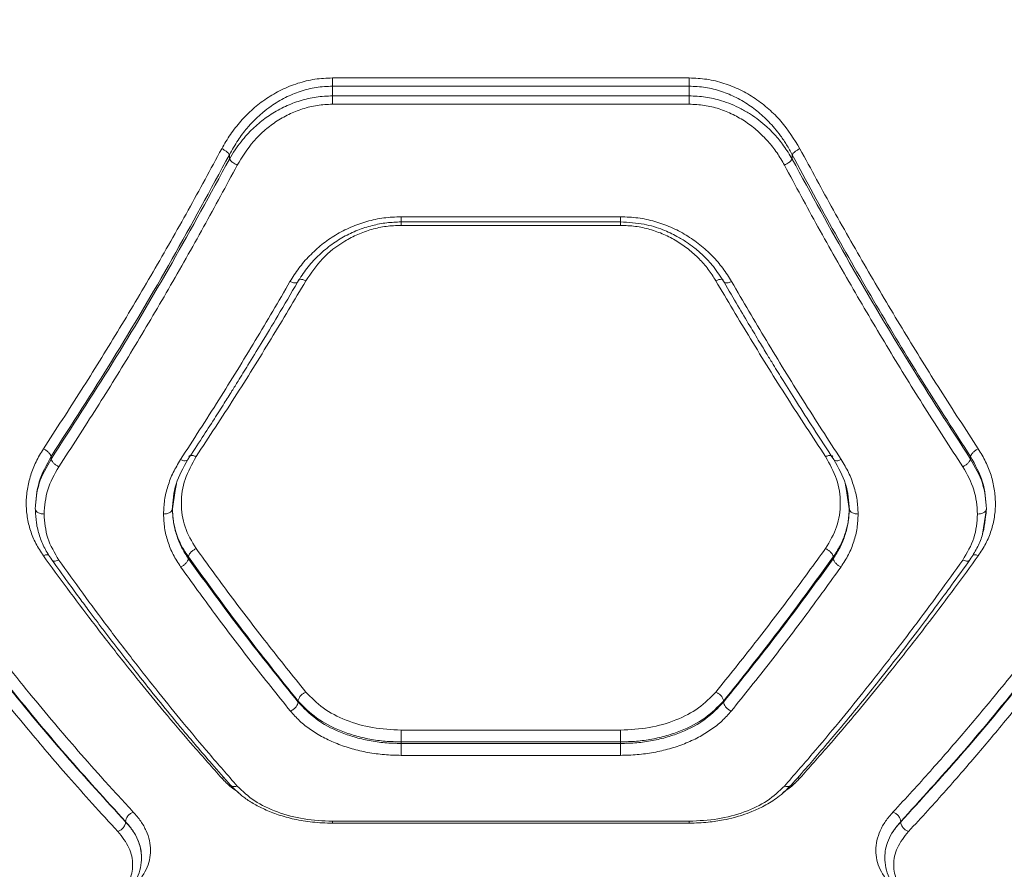
# Model space of a CAD drawing. Units: millimetres. Extents: x 1277 to 10406, y 92 to 8734.
# Drawn here: x 4771 to 4937, y 3106 to 3249 of the extents above; entities that cross this region are included whole.
import ezdxf

# ---------------------------------------------------------------- set-up
doc = ezdxf.new("R2010")
doc.units = ezdxf.units.MM
doc.layers.add('Dimensions', color=7, linetype='Continuous')
doc.styles.get("Standard").update_dxf_attribs({"font": 'arial.ttf'})
doc.dimstyles.new('Leikkiset keinu', dxfattribs={"dimtxt": 150, "dimasz": 2.5, "dimexe": 0.06, "dimexo": 0.625, "dimtad": 0, "dimtih": 1, "dimtoh": 1, "dimdec": 0, "dimtxsty": 'Standard', "dimcen": 2.5, "dimadec": 0, "dimazin": 0, "dimtfac": 1, "dimtmove": 0, "dimatfit": 3, "dimfxl": 1, "dimarcsym": 0})

# ---------------------------------------------------------------- blocks, each defined once
blk = doc.blocks.new('*D9')
at = {"layer": 'Defpoints', "color": 0}
for p in [(8471.73, 5376.45), (1280.98, 2727.1), (8471.73, 190.1)]:
    blk.add_point(p, dxfattribs=at)
at = {"layer": 'Dimensions', "color": 0, "lineweight": -2}
for p, q in [((8471.73, 5375.82), (8471.73, 190.04)), ((1280.98, 2726.47), (1280.98, 190.04)), ((1283.48, 190.1), (4667.08, 190.1)), ((8469.23, 190.1), (5085.63, 190.1))]:
    blk.add_line(p, q, dxfattribs=at)
at = {"layer": 'Dimensions', "color": 0}
for points in [[(1283.48, 190.52), (1283.48, 189.68), (1280.98, 190.1)], [(8469.23, 189.68), (8469.23, 190.52), (8471.73, 190.1)]]:
    blk.add_solid(points, dxfattribs=at)
at = {"layer": 'Dimensions', "color": 0, "insert": (4876.36, 190.1), "char_height": 150, "attachment_point": 5}
blk.add_mtext('7191', dxfattribs=at)
blk = doc.blocks.new('*D10')
at = {"layer": 'Defpoints', "color": 0}
for p in [(4203.01, 6971.06), (10179.1, 6971.06), (3616.73, 1019.6)]:
    blk.add_point(p, dxfattribs=at)
at = {"layer": 'Dimensions', "color": 0, "lineweight": -2}
for p, q in [((4203.64, 6971.06), (10179.16, 6971.06)), ((10179.1, 6968.56), (10179.1, 4072.53)), ((10179.1, 1022.1), (10179.1, 3918.13)), ((3617.36, 1019.6), (10179.16, 1019.6))]:
    blk.add_line(p, q, dxfattribs=at)
at = {"layer": 'Dimensions', "color": 0}
for points in [[(10179.51, 6968.56), (10178.68, 6968.56), (10179.1, 6971.06)], [(10178.68, 1022.1), (10179.51, 1022.1), (10179.1, 1019.6)]]:
    blk.add_solid(points, dxfattribs=at)
at = {"layer": 'Dimensions', "color": 0, "insert": (10179.1, 3995.33), "char_height": 150, "attachment_point": 5}
blk.add_mtext('5951', dxfattribs=at)
blk = doc.blocks.new('*D11')
at = {"layer": 'Defpoints', "color": 0}
for p in [(4121.73, 5472.16), (9379.98, 5472.16), (3616.73, 2519.6)]:
    blk.add_point(p, dxfattribs=at)
at = {"layer": 'Dimensions', "color": 0, "lineweight": -2}
for p, q in [((4122.36, 5472.16), (9380.04, 5472.16)), ((9379.98, 5469.66), (9379.98, 4073.08)), ((9379.98, 2522.1), (9379.98, 3918.68)), ((3617.36, 2519.6), (9380.04, 2519.6))]:
    blk.add_line(p, q, dxfattribs=at)
at = {"layer": 'Dimensions', "color": 0}
for points in [[(9380.39, 5469.66), (9379.56, 5469.66), (9379.98, 5472.16)], [(9379.56, 2522.1), (9380.39, 2522.1), (9379.98, 2519.6)]]:
    blk.add_solid(points, dxfattribs=at)
at = {"layer": 'Dimensions', "color": 0, "insert": (9379.98, 3995.88), "char_height": 150, "attachment_point": 5}
blk.add_mtext('2953', dxfattribs=at)
blk = doc.blocks.new('*D12')
at = {"layer": 'Defpoints', "color": 0}
for p in [(6996.93, 6426.04), (6996.93, 5332.14), (2779.35, 2900.78)]:
    blk.add_point(p, dxfattribs=at)
at = {"layer": 'Dimensions', "color": 0, "lineweight": -2}
for p, q in [((2779.35, 2901.4), (2779.35, 6426.1)), ((2781.85, 6426.04), (4660.64, 6426.04)), ((6994.43, 6426.04), (5115.64, 6426.04)), ((6996.93, 5332.76), (6996.93, 6426.1))]:
    blk.add_line(p, q, dxfattribs=at)
at = {"layer": 'Dimensions', "color": 0}
for points in [[(2781.85, 6426.46), (2781.85, 6425.62), (2779.35, 6426.04)], [(6994.43, 6425.62), (6994.43, 6426.46), (6996.93, 6426.04)]]:
    blk.add_solid(points, dxfattribs=at)
at = {"layer": 'Dimensions', "color": 0, "insert": (4888.14, 6426.04), "char_height": 150, "attachment_point": 5}
blk.add_mtext('4218', dxfattribs=at)

msp = doc.modelspace()

# ---------------------------------------------------------------- linework, layer by layer
at = {"color": 7, "linetype": 'Continuous', "lineweight": 15}
for p, q in [((4823.84, 3238.91), (4883.84, 3238.91)), ((4823.84, 3237.53), (4823.84, 3235.89)), ((4823.84, 3237.53), (4883.84, 3237.53)), ((4883.84, 3237.53), (4883.84, 3235.89)), ((4823.84, 3235.89), (4883.84, 3235.89)), ((4883.84, 3234.49), (4823.84, 3234.49)), ((4806.52, 3226), (4806.52, 3225.26)), ((4901.16, 3226), (4901.16, 3225.26)), ((4835.36, 3214.69), (4872.32, 3214.69)), ((4835.39, 3215.56), (4872.29, 3215.56)), ((4835.39, 3214.11), (4872.29, 3214.11)), ((4776.52, 3174.8), (4776.52, 3175.23)), ((4931.16, 3175.23), (4931.16, 3174.8)), ((4796.93, 3166.44), (4797.41, 3169.53)), ((4797.41, 3169.53), (4797.59, 3170.65)), ((4910.08, 3170.72), (4910.27, 3169.49)), ((4910.27, 3169.49), (4910.75, 3166.44)), ((4933.84, 3166.44), (4933.16, 3162.16)), ((4799.61, 3158.03), (4799.61, 3158.36)), ((4908.07, 3158.03), (4908.07, 3158.36)), ((4818.07, 3133.91), (4818.07, 3134.09)), ((4889.61, 3133.91), (4889.61, 3134.09)), ((4835.39, 3129.2), (4872.29, 3129.2)), ((4835.39, 3126.94), (4835.39, 3127.21)), ((4872.29, 3127.21), (4835.39, 3127.21)), ((4872.29, 3126.94), (4835.39, 3126.94)), ((4872.29, 3127.21), (4872.29, 3126.94)), ((4872.29, 3124.95), (4835.39, 3124.95)), ((4805.22, 3121.11), (4805.61, 3121.18)), ((4902.46, 3121.11), (4902.08, 3121.18)), ((4789.05, 3113.8), (4789.05, 3113.76)), ((4823.82, 3113.54), (4883.86, 3113.54)), ((4883.84, 3113.87), (4823.84, 3113.87)), ((4919.41, 3113.8), (4919.41, 3113.76))]:
    msp.add_line(p, q, dxfattribs=at)
for points, knots in [([(4805.22, 3227.01), (4805.69, 3227.82), (4806.62, 3229.44), (4808.39, 3231.68), (4810.42, 3233.72), (4812.72, 3235.49), (4815.24, 3236.96), (4817.99, 3238.07), (4820.88, 3238.78), (4822.85, 3238.87), (4823.84, 3238.91)], [0, 0, 0, 0, 0.124763, 0.249941, 0.376304, 0.49989, 0.6254, 0.750601, 0.875391, 1, 1, 1, 1]), ([(4806.52, 3226), (4806.98, 3226.82), (4807.85, 3228.39), (4809.33, 3230.33), (4810.75, 3231.87), (4812.1, 3233.1), (4813.79, 3234.4), (4815.86, 3235.65), (4818.42, 3236.71), (4821.09, 3237.4), (4822.93, 3237.48), (4823.84, 3237.53)], [0, 0, 0, 0, 0.132754, 0.252222, 0.340236, 0.423827, 0.503102, 0.631729, 0.752876, 0.877807, 1, 1, 1, 1]), ([(4823.84, 3238.91), (4823.84, 3238.8), (4823.84, 3238.56), (4823.84, 3238.19), (4823.84, 3237.84), (4823.84, 3237.63), (4823.84, 3237.53)], [0, 0, 0, 0, 0.249997, 0.499988, 0.749963, 1, 1, 1, 1]), ([(4883.84, 3238.91), (4884.83, 3238.87), (4886.81, 3238.78), (4889.71, 3238.06), (4892.45, 3236.96), (4894.98, 3235.49), (4897.27, 3233.7), (4900, 3231.01), (4901.48, 3228.61), (4902.46, 3227.01)], [0, 0, 0, 0, 0.124933, 0.250121, 0.375362, 0.500472, 0.625536, 0.750703, 1, 1, 1, 1]), ([(4883.84, 3238.91), (4883.84, 3238.8), (4883.84, 3238.56), (4883.84, 3238.19), (4883.84, 3237.84), (4883.84, 3237.63), (4883.84, 3237.53)], [0, 0, 0, 0, 0.249997, 0.499988, 0.749963, 1, 1, 1, 1]), ([(4883.84, 3237.53), (4884.75, 3237.48), (4886.6, 3237.4), (4889.27, 3236.71), (4891.83, 3235.64), (4894.16, 3234.24), (4896.32, 3232.5), (4897.97, 3230.78), (4899.26, 3229.14), (4900.27, 3227.65), (4900.86, 3226.56), (4901.16, 3226)], [0, 0, 0, 0, 0.122332, 0.24776, 0.368877, 0.497081, 0.61775, 0.748041, 0.825731, 0.909704, 1, 1, 1, 1]), ([(4806.52, 3225.26), (4806.82, 3225.78), (4807.41, 3226.78), (4808.42, 3228.16), (4809.71, 3229.68), (4811.37, 3231.27), (4813.53, 3232.87), (4815.86, 3234.17), (4818.42, 3235.14), (4821.09, 3235.77), (4822.93, 3235.85), (4823.84, 3235.89)], [0, 0, 0, 0, 0.088346, 0.170993, 0.247966, 0.376872, 0.497659, 0.626128, 0.748247, 0.875658, 1, 1, 1, 1]), ([(4823.84, 3235.89), (4823.84, 3235.79), (4823.84, 3235.58), (4823.84, 3235.22), (4823.84, 3234.84), (4823.84, 3234.61), (4823.84, 3234.49)], [0, 0, 0, 0, 0.24997, 0.499968, 0.750049, 1, 1, 1, 1]), ([(4883.84, 3235.89), (4884.75, 3235.85), (4886.59, 3235.77), (4888.96, 3235.21), (4890.95, 3234.51), (4892.59, 3233.74), (4894.13, 3232.85), (4895.58, 3231.83), (4896.92, 3230.69), (4898.35, 3229.27), (4899.83, 3227.47), (4900.7, 3226.02), (4901.16, 3225.26)], [0, 0, 0, 0, 0.12447, 0.251478, 0.332182, 0.415683, 0.502157, 0.581356, 0.664412, 0.751407, 0.869838, 1, 1, 1, 1]), ([(4883.84, 3235.89), (4883.84, 3235.79), (4883.84, 3235.58), (4883.84, 3235.22), (4883.84, 3234.84), (4883.84, 3234.61), (4883.84, 3234.49)], [0, 0, 0, 0, 0.24997, 0.499968, 0.750049, 1, 1, 1, 1]), ([(4823.84, 3234.49), (4822.99, 3234.45), (4821.28, 3234.37), (4818.81, 3233.76), (4816.45, 3232.82), (4814.26, 3231.55), (4812.28, 3230.01), (4809.93, 3227.68), (4808.66, 3225.61), (4807.82, 3224.24)], [0, 0, 0, 0, 0.124586, 0.249757, 0.372996, 0.499583, 0.624803, 0.750178, 1, 1, 1, 1]), ([(4899.86, 3224.24), (4899.46, 3224.94), (4898.66, 3226.33), (4897.13, 3228.27), (4895.39, 3230.02), (4893.41, 3231.55), (4891.24, 3232.81), (4888.88, 3233.76), (4886.4, 3234.37), (4884.69, 3234.45), (4883.84, 3234.49)], [0, 0, 0, 0, 0.125242, 0.250859, 0.377307, 0.500855, 0.625981, 0.750576, 0.875346, 1, 1, 1, 1]), ([(4775.22, 3176.52), (4777.35, 3179.78), (4781.54, 3186.2), (4787.69, 3196.15), (4793.69, 3206.25), (4799.55, 3216.52), (4803.35, 3223.55), (4805.22, 3227.01)], [0, 0, 0, 0, 0.206573, 0.405816, 0.605225, 0.805683, 1, 1, 1, 1]), ([(4776.52, 3175.23), (4779.98, 3180.6), (4786.87, 3191.3), (4796.9, 3208.27), (4803.32, 3220.1), (4806.52, 3226)], [0, 0, 0, 0, 0.335528, 0.669026, 1, 1, 1, 1]), ([(4805.22, 3227.01), (4805.37, 3226.94), (4805.66, 3226.79), (4806.05, 3226.52), (4806.36, 3226.25), (4806.47, 3226.08), (4806.52, 3226)], [0, 0, 0, 0, 0.249971, 0.499926, 0.749743, 1, 1, 1, 1]), ([(4902.46, 3227.01), (4902.31, 3226.94), (4902.02, 3226.79), (4901.63, 3226.52), (4901.32, 3226.25), (4901.21, 3226.08), (4901.16, 3226)], [0, 0, 0, 0, 0.249971, 0.499926, 0.749743, 1, 1, 1, 1]), ([(4901.16, 3226), (4903.55, 3221.57), (4908.34, 3212.68), (4915.77, 3199.82), (4923.37, 3187.25), (4928.56, 3179.25), (4931.16, 3175.23)], [0, 0, 0, 0, 0.247826, 0.497329, 0.747943, 1, 1, 1, 1]), ([(4902.46, 3227.01), (4904.33, 3223.55), (4908.13, 3216.52), (4913.99, 3206.25), (4919.99, 3196.15), (4926.14, 3186.2), (4930.33, 3179.78), (4932.46, 3176.52)], [0, 0, 0, 0, 0.1943155, 0.3947726, 0.5941844, 0.7934251, 1, 1, 1, 1]), ([(4776.52, 3174.8), (4779.98, 3180.14), (4786.87, 3190.77), (4796.89, 3207.63), (4803.32, 3219.4), (4806.52, 3225.26)], [0, 0, 0, 0, 0.335695, 0.669188, 1, 1, 1, 1]), ([(4807.82, 3224.24), (4805.95, 3220.76), (4802.14, 3213.69), (4796.28, 3203.37), (4790.29, 3193.22), (4784.14, 3183.23), (4779.95, 3176.79), (4777.82, 3173.51)], [0, 0, 0, 0, 0.194324, 0.394823, 0.594216, 0.793407, 1, 1, 1, 1]), ([(4806.52, 3225.26), (4806.58, 3225.16), (4806.7, 3224.98), (4807.05, 3224.68), (4807.43, 3224.43), (4807.69, 3224.3), (4807.82, 3224.24)], [0, 0, 0, 0, 0.279679, 0.559321, 0.779525, 1, 1, 1, 1]), ([(4901.16, 3225.26), (4901.1, 3225.16), (4900.98, 3224.98), (4900.63, 3224.68), (4900.25, 3224.43), (4899.99, 3224.3), (4899.86, 3224.24)], [0, 0, 0, 0, 0.279679, 0.559321, 0.779525, 1, 1, 1, 1]), ([(4929.86, 3173.51), (4927.73, 3176.79), (4923.54, 3183.23), (4917.4, 3193.22), (4911.4, 3203.37), (4905.54, 3213.69), (4901.73, 3220.76), (4899.86, 3224.24)], [0, 0, 0, 0, 0.20659, 0.405782, 0.605177, 0.805676, 1, 1, 1, 1]), ([(4901.16, 3225.26), (4904.36, 3219.39), (4910.79, 3207.62), (4920.82, 3190.77), (4927.71, 3180.13), (4931.16, 3174.8)], [0, 0, 0, 0, 0.331007, 0.664505, 1, 1, 1, 1]), ([(4816.7, 3204.65), (4817.18, 3205.41), (4818.13, 3206.94), (4819.95, 3209.02), (4822.01, 3210.91), (4824.34, 3212.53), (4826.88, 3213.85), (4829.61, 3214.82), (4832.47, 3215.44), (4834.41, 3215.52), (4835.39, 3215.56)], [0, 0, 0, 0, 0.125155, 0.250745, 0.376743, 0.500868, 0.626002, 0.750879, 0.875364, 1, 1, 1, 1]), ([(4817.97, 3204.55), (4818.47, 3205.34), (4819.46, 3206.89), (4821.33, 3208.95), (4823.4, 3210.74), (4825.66, 3212.2), (4828.04, 3213.33), (4830.49, 3214.12), (4832.94, 3214.6), (4834.58, 3214.66), (4835.39, 3214.69)], [0, 0, 0, 0, 0.139649, 0.275609, 0.406909, 0.5338, 0.656852, 0.77526, 0.88958, 1, 1, 1, 1]), ([(4835.39, 3215.56), (4835.39, 3215.4), (4835.39, 3215.06), (4835.39, 3214.74), (4835.39, 3214.71), (4835.39, 3214.7)], [0, 0, 0, 0, 0.34531, 0.690588, 1, 1, 1, 1]), ([(4835.39, 3214.69), (4835.39, 3214.66), (4835.39, 3214.53), (4835.39, 3214.29), (4835.39, 3214.11)], [0, 0, 0, 0, 0.26926, 1, 1, 1, 1]), ([(4872.29, 3215.56), (4873.27, 3215.52), (4875.22, 3215.44), (4878.07, 3214.82), (4880.8, 3213.85), (4883.34, 3212.52), (4885.68, 3210.9), (4887.75, 3209.02), (4889.55, 3206.93), (4890.5, 3205.41), (4890.98, 3204.65)], [0, 0, 0, 0, 0.124616, 0.249758, 0.373474, 0.499325, 0.624417, 0.749722, 0.875025, 1, 1, 1, 1]), ([(4872.29, 3215.56), (4872.29, 3215.4), (4872.29, 3215.06), (4872.29, 3214.74), (4872.29, 3214.71), (4872.29, 3214.7)], [0, 0, 0, 0, 0.34531, 0.690588, 1, 1, 1, 1]), ([(4872.29, 3214.69), (4873.63, 3214.61), (4876.08, 3214.47), (4879.25, 3213.5), (4881.61, 3212.4), (4883.31, 3211.37), (4884.77, 3210.31), (4886.32, 3208.97), (4888.11, 3207.05), (4889.14, 3205.44), (4889.71, 3204.55)], [0, 0, 0, 0, 0.182854, 0.335086, 0.456029, 0.546037, 0.616898, 0.714041, 0.841859, 1, 1, 1, 1]), ([(4872.29, 3214.69), (4872.29, 3214.66), (4872.29, 3214.53), (4872.29, 3214.29), (4872.29, 3214.11)], [0, 0, 0, 0, 0.26926, 1, 1, 1, 1]), ([(4819.37, 3204.8), (4820.23, 3206.07), (4821.97, 3208.62), (4825.17, 3211.12), (4828.07, 3212.63), (4830.42, 3213.47), (4832.87, 3214.01), (4834.55, 3214.08), (4835.39, 3214.11)], [0, 0, 0, 0, 0.248877, 0.498223, 0.623917, 0.749627, 0.874707, 1, 1, 1, 1]), ([(4872.29, 3214.11), (4873.13, 3214.08), (4874.8, 3214.01), (4877.24, 3213.47), (4879.59, 3212.64), (4881.77, 3211.5), (4883.76, 3210.12), (4885.53, 3208.52), (4887.08, 3206.74), (4887.9, 3205.45), (4888.31, 3204.8)], [0, 0, 0, 0, 0.12457, 0.249284, 0.374495, 0.500025, 0.624067, 0.749983, 0.875223, 1, 1, 1, 1]), ([(4798.28, 3174.7), (4800.43, 3178.03), (4804.67, 3184.57), (4810.81, 3194.58), (4814.76, 3201.33), (4816.7, 3204.65)], [0, 0, 0, 0, 0.345622, 0.678948, 1, 1, 1, 1]), ([(4799.52, 3174.7), (4800.33, 3175.93), (4801.82, 3178.21), (4803.86, 3181.38), (4805.53, 3184), (4806.85, 3186.11), (4808.18, 3188.24), (4809.82, 3190.89), (4812.06, 3194.55), (4814.84, 3199.19), (4816.87, 3202.66), (4817.97, 3204.55)], [0, 0, 0, 0, 0.129001, 0.238258, 0.327767, 0.39752, 0.452473, 0.542872, 0.664263, 0.816641, 1, 1, 1, 1]), ([(4800.91, 3175.21), (4803.07, 3178.5), (4807.32, 3184.96), (4813.47, 3194.85), (4817.42, 3201.52), (4819.37, 3204.8)], [0, 0, 0, 0, 0.345623, 0.678948, 1, 1, 1, 1]), ([(4816.7, 3204.65), (4816.9, 3204.57), (4817.29, 3204.42), (4817.72, 3204.41), (4817.93, 3204.47), (4817.96, 3204.55), (4817.96, 3204.55)], [0, 0, 0, 0, 0.3459186, 0.690543, 0.9627394, 1, 1, 1, 1]), ([(4818.11, 3204.89), (4818.12, 3204.91), (4818.15, 3205), (4818.41, 3205.05), (4818.84, 3205.01), (4819.19, 3204.87), (4819.37, 3204.8)], [0, 0, 0, 0, 0.072521, 0.3816107, 0.6908667, 1, 1, 1, 1]), ([(4889.57, 3204.89), (4889.56, 3204.9), (4889.52, 3205), (4889.27, 3205.05), (4888.84, 3205.01), (4888.49, 3204.87), (4888.31, 3204.8)], [0, 0, 0, 0, 0.072463, 0.381415, 0.690216, 1, 1, 1, 1]), ([(4888.31, 3204.8), (4890.26, 3201.52), (4894.21, 3194.85), (4900.37, 3184.96), (4904.61, 3178.5), (4906.77, 3175.21)], [0, 0, 0, 0, 0.321052, 0.654377, 1, 1, 1, 1]), ([(4889.71, 3204.55), (4890.49, 3203.22), (4891.92, 3200.75), (4893.91, 3197.4), (4895.55, 3194.68), (4896.86, 3192.52), (4898.18, 3190.37), (4899.82, 3187.71), (4902.07, 3184.12), (4904.91, 3179.66), (4907.02, 3176.45), (4908.16, 3174.7)], [0, 0, 0, 0, 0.129002, 0.238257, 0.327769, 0.397528, 0.452479, 0.542876, 0.664265, 0.816645, 1, 1, 1, 1]), ([(4890.98, 3204.65), (4890.78, 3204.57), (4890.39, 3204.42), (4889.96, 3204.41), (4889.75, 3204.47), (4889.72, 3204.55), (4889.72, 3204.55)], [0, 0, 0, 0, 0.345889, 0.690484, 0.962657, 1, 1, 1, 1]), ([(4890.98, 3204.65), (4892.92, 3201.33), (4896.87, 3194.58), (4903.01, 3184.57), (4907.25, 3178.03), (4909.4, 3174.7)], [0, 0, 0, 0, 0.321052, 0.654378, 1, 1, 1, 1]), ([(4775.22, 3158.54), (4774.78, 3159.21), (4773.89, 3160.57), (4773, 3162.77), (4772.45, 3165.05), (4772.28, 3167.39), (4772.47, 3169.74), (4773.04, 3172.08), (4773.92, 3174.37), (4774.79, 3175.8), (4775.22, 3176.52)], [0, 0, 0, 0, 0.124989, 0.250439, 0.375216, 0.50041, 0.625028, 0.750314, 0.875631, 1, 1, 1, 1]), ([(4776.52, 3175.23), (4776.48, 3175.35), (4776.39, 3175.57), (4776.09, 3175.94), (4775.68, 3176.28), (4775.37, 3176.44), (4775.22, 3176.52)], [0, 0, 0, 0, 0.249972, 0.499922, 0.750016, 1, 1, 1, 1]), ([(4932.46, 3176.52), (4932.31, 3176.44), (4932, 3176.28), (4931.59, 3175.94), (4931.29, 3175.57), (4931.2, 3175.35), (4931.16, 3175.23)], [0, 0, 0, 0, 0.249984, 0.500078, 0.750028, 1, 1, 1, 1]), ([(4932.46, 3176.52), (4932.9, 3175.8), (4933.77, 3174.36), (4934.65, 3172.07), (4935.21, 3169.73), (4935.4, 3167.37), (4935.23, 3165.04), (4934.68, 3162.76), (4933.79, 3160.56), (4932.9, 3159.21), (4932.46, 3158.54)], [0, 0, 0, 0, 0.125003, 0.250493, 0.375528, 0.500588, 0.6258, 0.750132, 0.875203, 1, 1, 1, 1]), ([(4773.84, 3166.44), (4773.96, 3167.96), (4774.2, 3170.99), (4775.75, 3173.82), (4776.52, 3175.23)], [0, 0, 0, 0, 0.5003746, 1, 1, 1, 1]), ([(4773.84, 3166.44), (4773.96, 3167.89), (4774.2, 3170.78), (4775.75, 3173.46), (4776.52, 3174.8)], [0, 0, 0, 0, 0.499975, 1, 1, 1, 1]), ([(4777.82, 3173.51), (4777.66, 3173.59), (4777.36, 3173.75), (4776.95, 3174.09), (4776.65, 3174.45), (4776.56, 3174.69), (4776.52, 3174.8)], [0, 0, 0, 0, 0.250281, 0.500076, 0.750047, 1, 1, 1, 1]), ([(4795.43, 3165.54), (4795.47, 3166.33), (4795.54, 3167.9), (4796.11, 3170.25), (4796.98, 3172.54), (4797.85, 3173.98), (4798.28, 3174.7)], [0, 0, 0, 0, 0.2501649, 0.5010749, 0.7510194, 1, 1, 1, 1]), ([(4796.9, 3166.26), (4797.01, 3167.72), (4797.23, 3170.64), (4798.76, 3173.35), (4799.52, 3174.7)], [0, 0, 0, 0, 0.500589, 1, 1, 1, 1]), ([(4798.28, 3174.7), (4798.47, 3174.63), (4798.86, 3174.48), (4799.28, 3174.52), (4799.49, 3174.62), (4799.52, 3174.7), (4799.52, 3174.7)], [0, 0, 0, 0, 0.35877, 0.716156, 0.998432, 1, 1, 1, 1]), ([(4800.91, 3159.74), (4800.2, 3160.94), (4798.79, 3163.33), (4798.25, 3167.36), (4798.81, 3171.44), (4800.21, 3173.95), (4800.91, 3175.21)], [0, 0, 0, 0, 0.249924, 0.499522, 0.74952, 1, 1, 1, 1]), ([(4799.69, 3175.2), (4799.69, 3175.21), (4799.73, 3175.31), (4799.97, 3175.4), (4800.39, 3175.41), (4800.74, 3175.28), (4800.91, 3175.21)], [0, 0, 0, 0, 0.038215, 0.358694, 0.678869, 1, 1, 1, 1]), ([(4908, 3175.2), (4907.99, 3175.21), (4907.96, 3175.32), (4907.71, 3175.4), (4907.29, 3175.41), (4906.94, 3175.28), (4906.77, 3175.21)], [0, 0, 0, 0, 0.038791, 0.359024, 0.679628, 1, 1, 1, 1]), ([(4906.77, 3175.21), (4907.46, 3173.96), (4908.86, 3171.45), (4909.43, 3167.37), (4908.89, 3163.34), (4907.48, 3160.94), (4906.77, 3159.74)], [0, 0, 0, 0, 0.249683, 0.499595, 0.749569, 1, 1, 1, 1]), ([(4908.16, 3174.7), (4908.92, 3173.35), (4910.45, 3170.64), (4910.67, 3167.72), (4910.78, 3166.26)], [0, 0, 0, 0, 0.499352, 1, 1, 1, 1]), ([(4909.4, 3174.7), (4909.21, 3174.63), (4908.82, 3174.48), (4908.4, 3174.52), (4908.19, 3174.62), (4908.16, 3174.7), (4908.16, 3174.7)], [0, 0, 0, 0, 0.358752, 0.716148, 0.998432, 1, 1, 1, 1]), ([(4909.4, 3174.7), (4909.84, 3173.98), (4910.7, 3172.54), (4911.57, 3170.24), (4912.14, 3167.9), (4912.21, 3166.33), (4912.25, 3165.54)], [0, 0, 0, 0, 0.249446, 0.49888, 0.749921, 1, 1, 1, 1]), ([(4931.16, 3174.8), (4931.12, 3174.69), (4931.04, 3174.45), (4930.73, 3174.09), (4930.32, 3173.75), (4930.02, 3173.59), (4929.86, 3173.51)], [0, 0, 0, 0, 0.249953, 0.499924, 0.749719, 1, 1, 1, 1]), ([(4931.16, 3175.23), (4931.94, 3173.82), (4933.49, 3170.99), (4933.72, 3167.95), (4933.84, 3166.44)], [0, 0, 0, 0, 0.500253, 1, 1, 1, 1]), ([(4931.16, 3174.8), (4931.94, 3173.46), (4933.48, 3170.78), (4933.72, 3167.89), (4933.84, 3166.44)], [0, 0, 0, 0, 0.500025, 1, 1, 1, 1]), ([(4775.34, 3165.54), (4775.45, 3166.92), (4775.67, 3169.67), (4777.1, 3172.23), (4777.82, 3173.51)], [0, 0, 0, 0, 0.500172, 1, 1, 1, 1]), ([(4932.34, 3165.54), (4932.23, 3166.92), (4932.01, 3169.67), (4930.58, 3172.23), (4929.86, 3173.51)], [0, 0, 0, 0, 0.500172, 1, 1, 1, 1]), ([(4775.34, 3165.54), (4775.12, 3165.56), (4774.68, 3165.59), (4774.19, 3165.83), (4773.9, 3166.13), (4773.86, 3166.33), (4773.84, 3166.44)], [0, 0, 0, 0, 0.280164, 0.559279, 0.779703, 1, 1, 1, 1]), ([(4773.87, 3166.26), (4773.91, 3165.52), (4773.98, 3164.04), (4774.53, 3161.87), (4775.37, 3159.78), (4776.21, 3158.5), (4776.62, 3157.86)], [0, 0, 0, 0, 0.249946, 0.500822, 0.750842, 1, 1, 1, 1]), ([(4795.43, 3165.54), (4795.65, 3165.56), (4796.09, 3165.59), (4796.59, 3165.83), (4796.88, 3166.13), (4796.92, 3166.33), (4796.93, 3166.44)], [0, 0, 0, 0, 0.280164, 0.559279, 0.779703, 1, 1, 1, 1]), ([(4796.93, 3166.44), (4796.97, 3165.69), (4797.04, 3164.27), (4797.52, 3162.41), (4798.12, 3160.86), (4798.79, 3159.56), (4799.34, 3158.76), (4799.61, 3158.36)], [0, 0, 0, 0, 0.2626, 0.499399, 0.671859, 0.838718, 1, 1, 1, 1]), ([(4799.61, 3158.03), (4799.21, 3158.66), (4798.38, 3159.95), (4797.58, 3162.01), (4797.04, 3164.18), (4796.97, 3165.66), (4796.93, 3166.44)], [0, 0, 0, 0, 0.244458, 0.500249, 0.738596, 1, 1, 1, 1]), ([(4910.75, 3166.44), (4910.73, 3165.93), (4910.7, 3164.95), (4910.45, 3163.55), (4910.01, 3161.96), (4909.29, 3160.2), (4908.47, 3158.96), (4908.07, 3158.36)], [0, 0, 0, 0, 0.178114, 0.3446, 0.499472, 0.757089, 1, 1, 1, 1]), ([(4910.75, 3166.44), (4910.71, 3165.66), (4910.64, 3164.18), (4910.1, 3162.01), (4909.3, 3159.95), (4908.47, 3158.66), (4908.07, 3158.03)], [0, 0, 0, 0, 0.261404, 0.49975, 0.755548, 1, 1, 1, 1]), ([(4912.25, 3165.54), (4912.03, 3165.56), (4911.59, 3165.59), (4911.09, 3165.83), (4910.8, 3166.13), (4910.76, 3166.33), (4910.75, 3166.44)], [0, 0, 0, 0, 0.280164, 0.559279, 0.779703, 1, 1, 1, 1]), ([(4931.06, 3157.86), (4931.47, 3158.5), (4932.3, 3159.79), (4933.46, 3162.57), (4933.67, 3164.79), (4933.81, 3166.26)], [0, 0, 0, 0, 0.250006, 0.500493, 1, 1, 1, 1]), ([(4933.84, 3166.44), (4933.81, 3166.31), (4933.75, 3166.04), (4933.35, 3165.75), (4932.86, 3165.57), (4932.51, 3165.55), (4932.34, 3165.54)], [0, 0, 0, 0, 0.279547, 0.558908, 0.779236, 1, 1, 1, 1]), ([(4777.84, 3157.79), (4777.11, 3159.01), (4775.66, 3161.44), (4775.45, 3164.17), (4775.34, 3165.54)], [0, 0, 0, 0, 0.4988228, 1, 1, 1, 1]), ([(4798.31, 3156.65), (4797.87, 3157.33), (4796.99, 3158.69), (4796.11, 3160.91), (4795.54, 3163.19), (4795.47, 3164.76), (4795.43, 3165.54)], [0, 0, 0, 0, 0.250041, 0.500454, 0.750337, 1, 1, 1, 1]), ([(4912.25, 3165.54), (4912.21, 3164.76), (4912.14, 3163.19), (4911.57, 3160.91), (4910.69, 3158.69), (4909.81, 3157.33), (4909.37, 3156.65)], [0, 0, 0, 0, 0.249663, 0.499546, 0.749959, 1, 1, 1, 1]), ([(4932.34, 3165.54), (4932.23, 3164.17), (4932.02, 3161.44), (4930.56, 3159.01), (4929.84, 3157.79)], [0, 0, 0, 0, 0.500345, 1, 1, 1, 1]), ([(4799.61, 3158.36), (4799.65, 3158.49), (4799.73, 3158.74), (4800.03, 3159.14), (4800.44, 3159.5), (4800.76, 3159.66), (4800.91, 3159.74)], [0, 0, 0, 0, 0.250016, 0.499957, 0.750018, 1, 1, 1, 1]), ([(4800.91, 3159.74), (4802.82, 3157.12), (4806.75, 3151.69), (4812.91, 3143.62), (4817.17, 3138.33), (4819.37, 3135.6)], [0, 0, 0, 0, 0.312012, 0.645345, 1, 1, 1, 1]), ([(4906.77, 3159.74), (4904.86, 3157.12), (4900.93, 3151.69), (4894.77, 3143.62), (4890.51, 3138.33), (4888.31, 3135.6)], [0, 0, 0, 0, 0.312012, 0.645345, 1, 1, 1, 1]), ([(4906.77, 3159.74), (4906.92, 3159.66), (4907.24, 3159.5), (4907.65, 3159.14), (4907.95, 3158.74), (4908.03, 3158.49), (4908.07, 3158.36)], [0, 0, 0, 0, 0.249982, 0.500043, 0.749984, 1, 1, 1, 1]), ([(4775.22, 3158.54), (4775.39, 3158.6), (4775.74, 3158.72), (4776, 3158.68), (4776.14, 3158.66)], [0, 0, 0, 0, 0.505414, 1, 1, 1, 1]), ([(4805.22, 3121.11), (4803.64, 3122.89), (4800.58, 3126.32), (4796.18, 3131.5), (4791.96, 3136.62), (4787.74, 3141.89), (4783.48, 3147.38), (4779.27, 3152.96), (4776.55, 3156.7), (4775.22, 3158.54)], [0, 0, 0, 0, 0.156763, 0.302628, 0.437595, 0.576934, 0.724165, 0.865186, 1, 1, 1, 1]), ([(4798.31, 3156.65), (4798.47, 3156.73), (4798.79, 3156.89), (4799.2, 3157.25), (4799.5, 3157.65), (4799.58, 3157.91), (4799.61, 3158.03)], [0, 0, 0, 0, 0.250342, 0.500102, 0.750058, 1, 1, 1, 1]), ([(4818.07, 3134.09), (4814.96, 3137.97), (4808.77, 3145.72), (4802.66, 3154.15), (4799.61, 3158.36)], [0, 0, 0, 0, 0.500758, 1, 1, 1, 1]), ([(4818.07, 3133.91), (4814.97, 3137.77), (4808.77, 3145.46), (4802.66, 3153.85), (4799.61, 3158.03)], [0, 0, 0, 0, 0.500738, 1, 1, 1, 1]), ([(4908.07, 3158.36), (4905.02, 3154.15), (4898.91, 3145.72), (4892.72, 3137.97), (4889.61, 3134.09)], [0, 0, 0, 0, 0.499242, 1, 1, 1, 1]), ([(4908.07, 3158.03), (4905.02, 3153.85), (4898.91, 3145.46), (4892.72, 3137.77), (4889.61, 3133.91)], [0, 0, 0, 0, 0.499262, 1, 1, 1, 1]), ([(4932.46, 3158.54), (4931.13, 3156.7), (4928.41, 3152.96), (4924.2, 3147.38), (4919.94, 3141.89), (4915.72, 3136.62), (4911.5, 3131.5), (4907.1, 3126.32), (4904.04, 3122.89), (4902.46, 3121.11)], [0, 0, 0, 0, 0.1348126, 0.2758345, 0.4230649, 0.562404, 0.6973685, 0.8432338, 1, 1, 1, 1]), ([(4909.37, 3156.65), (4909.21, 3156.73), (4908.89, 3156.89), (4908.48, 3157.25), (4908.18, 3157.65), (4908.1, 3157.91), (4908.07, 3158.03)], [0, 0, 0, 0, 0.250321, 0.500094, 0.750038, 1, 1, 1, 1]), ([(4932.46, 3158.54), (4932.29, 3158.6), (4931.94, 3158.72), (4931.68, 3158.68), (4931.54, 3158.66)], [0, 0, 0, 0, 0.504152, 1, 1, 1, 1]), ([(4776.62, 3157.86), (4777.53, 3156.6), (4779.16, 3154.33), (4781.32, 3151.38), (4783.01, 3149.1), (4784.42, 3147.23), (4787.07, 3143.73), (4790.44, 3139.39), (4794.42, 3134.41), (4797.08, 3131.17), (4799.23, 3128.58), (4801.18, 3126.27), (4803.73, 3123.3), (4805.64, 3121.14), (4806.69, 3119.95)], [0, 0, 0, 0, 0.091659, 0.164472, 0.218431, 0.261732, 0.305927, 0.484329, 0.598074, 0.703042, 0.747788, 0.812065, 0.896138, 1, 1, 1, 1]), ([(4776.64, 3157.87), (4776.64, 3157.85), (4776.69, 3157.72), (4776.96, 3157.63), (4777.39, 3157.63), (4777.69, 3157.74), (4777.84, 3157.79)], [0, 0, 0, 0, 0.051599, 0.419375, 0.70935, 1, 1, 1, 1]), ([(4807.82, 3119.79), (4806.24, 3121.59), (4803.19, 3125.08), (4798.8, 3130.33), (4794.59, 3135.52), (4790.37, 3140.87), (4786.11, 3146.46), (4781.9, 3152.12), (4779.17, 3155.93), (4777.84, 3157.79)], [0, 0, 0, 0, 0.156497, 0.302082, 0.436753, 0.576074, 0.723579, 0.864888, 1, 1, 1, 1]), ([(4816.77, 3132.4), (4814.57, 3135.14), (4810.3, 3140.45), (4804.15, 3148.57), (4800.22, 3154.02), (4798.31, 3156.65)], [0, 0, 0, 0, 0.355183, 0.688514, 1, 1, 1, 1]), ([(4909.37, 3156.65), (4907.46, 3154.02), (4903.53, 3148.57), (4897.38, 3140.45), (4893.11, 3135.14), (4890.91, 3132.4)], [0, 0, 0, 0, 0.311486, 0.644817, 1, 1, 1, 1]), ([(4929.84, 3157.79), (4928.51, 3155.93), (4925.78, 3152.12), (4921.57, 3146.46), (4917.31, 3140.87), (4913.09, 3135.52), (4908.88, 3130.33), (4904.49, 3125.08), (4901.44, 3121.59), (4899.86, 3119.79)], [0, 0, 0, 0, 0.135113, 0.276421, 0.423926, 0.563248, 0.69792, 0.843504, 1, 1, 1, 1]), ([(4900.99, 3119.95), (4901.92, 3121), (4903.59, 3122.89), (4905.8, 3125.46), (4907.52, 3127.48), (4908.94, 3129.18), (4911.62, 3132.4), (4915.01, 3136.57), (4918.99, 3141.63), (4921.62, 3145.06), (4923.75, 3147.88), (4925.67, 3150.45), (4928.17, 3153.84), (4930.03, 3156.43), (4931.06, 3157.86)], [0, 0, 0, 0, 0.0916889, 0.1645166, 0.2184805, 0.261792, 0.3059963, 0.4844154, 0.5981547, 0.7030989, 0.7478466, 0.8121163, 0.8961707, 1, 1, 1, 1]), ([(4931.04, 3157.87), (4931.04, 3157.85), (4930.99, 3157.72), (4930.72, 3157.63), (4930.29, 3157.63), (4929.99, 3157.74), (4929.84, 3157.79)], [0, 0, 0, 0, 0.051599, 0.419375, 0.70935, 1, 1, 1, 1]), ([(4760.35, 3151.43), (4761.68, 3149.68), (4764.39, 3146.08), (4768.59, 3140.71), (4772.84, 3135.43), (4777.02, 3130.41), (4781.19, 3125.54), (4785.62, 3120.53), (4788.72, 3117.18), (4790.35, 3115.42)], [0, 0, 0, 0, 0.1335407, 0.2743525, 0.4224378, 0.5595287, 0.6913914, 0.8382151, 1, 1, 1, 1]), ([(4918.11, 3115.42), (4919.2, 3116.58), (4921.3, 3118.84), (4924.34, 3122.23), (4927.2, 3125.46), (4929.85, 3128.54), (4932.48, 3131.65), (4936.49, 3136.48), (4941.75, 3143.02), (4946.05, 3148.7), (4948.11, 3151.43)], [0, 0, 0, 0, 0.107395, 0.208403, 0.303027, 0.391265, 0.473116, 0.565412, 0.791328, 1, 1, 1, 1]), ([(4759.05, 3150.01), (4762.35, 3145.67), (4768.95, 3136.97), (4778.97, 3124.88), (4785.69, 3117.5), (4789.05, 3113.8)], [0, 0, 0, 0, 0.332469, 0.666139, 1, 1, 1, 1]), ([(4759.05, 3149.73), (4762.35, 3145.41), (4768.96, 3136.77), (4778.98, 3124.76), (4785.7, 3117.43), (4789.05, 3113.76)], [0, 0, 0, 0, 0.332499, 0.666158, 1, 1, 1, 1]), ([(4919.41, 3113.8), (4922.77, 3117.5), (4929.49, 3124.88), (4939.52, 3136.97), (4946.12, 3145.67), (4949.41, 3150.01)], [0, 0, 0, 0, 0.333871, 0.66753, 1, 1, 1, 1]), ([(4919.41, 3113.76), (4922.77, 3117.43), (4929.49, 3124.76), (4939.51, 3136.77), (4946.12, 3145.41), (4949.41, 3149.73)], [0, 0, 0, 0, 0.333834, 0.667503, 1, 1, 1, 1]), ([(4757.76, 3148.3), (4758.91, 3146.76), (4761.26, 3143.62), (4764.9, 3138.92), (4768.72, 3134.11), (4772.4, 3129.61), (4776, 3125.32), (4779.59, 3121.16), (4783.54, 3116.69), (4786.31, 3113.7), (4787.76, 3112.13)], [0, 0, 0, 0, 0.116216, 0.238164, 0.365843, 0.499253, 0.606118, 0.725199, 0.856493, 1, 1, 1, 1]), ([(4920.71, 3112.13), (4921.8, 3113.31), (4923.92, 3115.59), (4926.98, 3119.01), (4929.83, 3122.26), (4932.48, 3125.34), (4935.1, 3128.44), (4939.09, 3133.28), (4944.35, 3139.85), (4948.65, 3145.56), (4950.71, 3148.3)], [0, 0, 0, 0, 0.108311, 0.209813, 0.304502, 0.392384, 0.473454, 0.565511, 0.791632, 1, 1, 1, 1]), ([(4818.07, 3134.09), (4818.1, 3134.25), (4818.17, 3134.58), (4818.52, 3135.04), (4818.94, 3135.39), (4819.22, 3135.53), (4819.37, 3135.6)], [0, 0, 0, 0, 0.280089, 0.559319, 0.779726, 1, 1, 1, 1]), ([(4819.37, 3135.6), (4820.28, 3134.66), (4822.1, 3132.79), (4826.04, 3130.78), (4830.53, 3129.45), (4833.77, 3129.28), (4835.39, 3129.2)], [0, 0, 0, 0, 0.250097, 0.499828, 0.749951, 1, 1, 1, 1]), ([(4888.31, 3135.6), (4887.41, 3134.67), (4885.59, 3132.79), (4881.66, 3130.79), (4877.16, 3129.45), (4873.92, 3129.28), (4872.29, 3129.2)], [0, 0, 0, 0, 0.249155, 0.499134, 0.749135, 1, 1, 1, 1]), ([(4889.61, 3134.09), (4889.58, 3134.25), (4889.51, 3134.58), (4889.16, 3135.04), (4888.74, 3135.39), (4888.46, 3135.53), (4888.31, 3135.6)], [0, 0, 0, 0, 0.280089, 0.559319, 0.779726, 1, 1, 1, 1]), ([(4816.77, 3132.4), (4816.95, 3132.49), (4817.31, 3132.67), (4817.73, 3133.1), (4817.99, 3133.53), (4818.04, 3133.79), (4818.07, 3133.91)], [0, 0, 0, 0, 0.280087, 0.559341, 0.77973, 1, 1, 1, 1]), ([(4835.39, 3127.21), (4834.5, 3127.24), (4832.72, 3127.28), (4830.11, 3127.65), (4827.61, 3128.23), (4824.49, 3129.3), (4820.98, 3131.11), (4819.03, 3133.1), (4818.07, 3134.09)], [0, 0, 0, 0, 0.127357, 0.254021, 0.380022, 0.505386, 0.753786, 1, 1, 1, 1]), ([(4835.39, 3126.94), (4834.48, 3126.97), (4832.67, 3127.02), (4830.02, 3127.4), (4827.5, 3128), (4824.39, 3129.1), (4820.92, 3130.92), (4819.01, 3132.92), (4818.07, 3133.91)], [0, 0, 0, 0, 0.130081, 0.258679, 0.385826, 0.511555, 0.758377, 1, 1, 1, 1]), ([(4889.61, 3134.09), (4888.65, 3133.1), (4886.7, 3131.11), (4883.19, 3129.3), (4880.07, 3128.23), (4877.57, 3127.65), (4874.96, 3127.28), (4873.18, 3127.24), (4872.29, 3127.21)], [0, 0, 0, 0, 0.2462138, 0.4946142, 0.6199783, 0.745979, 0.8726432, 1, 1, 1, 1]), ([(4889.61, 3133.91), (4888.67, 3132.92), (4886.76, 3130.92), (4883.29, 3129.1), (4880.18, 3128), (4877.66, 3127.4), (4875.01, 3127.02), (4873.2, 3126.97), (4872.29, 3126.94)], [0, 0, 0, 0, 0.241623, 0.488445, 0.614174, 0.741321, 0.869919, 1, 1, 1, 1]), ([(4890.91, 3132.4), (4890.73, 3132.49), (4890.37, 3132.67), (4889.95, 3133.1), (4889.69, 3133.53), (4889.64, 3133.79), (4889.61, 3133.91)], [0, 0, 0, 0, 0.280087, 0.559341, 0.77973, 1, 1, 1, 1]), ([(4835.39, 3124.95), (4834.45, 3124.97), (4832.56, 3125.02), (4829.79, 3125.41), (4827.11, 3126.03), (4824.58, 3126.88), (4822.23, 3127.96), (4820.12, 3129.25), (4818.26, 3130.72), (4817.26, 3131.84), (4816.77, 3132.4)], [0, 0, 0, 0, 0.124802, 0.250151, 0.374777, 0.499826, 0.62489, 0.750042, 0.875139, 1, 1, 1, 1]), ([(4890.91, 3132.4), (4890.42, 3131.84), (4889.42, 3130.72), (4887.55, 3129.25), (4885.43, 3127.95), (4883.08, 3126.88), (4880.55, 3126.02), (4877.88, 3125.41), (4875.11, 3125.02), (4873.23, 3124.97), (4872.29, 3124.95)], [0, 0, 0, 0, 0.125187, 0.250845, 0.375894, 0.501095, 0.625874, 0.750664, 0.875491, 1, 1, 1, 1]), ([(4835.39, 3127.21), (4835.39, 3127.37), (4835.39, 3127.69), (4835.39, 3128.25), (4835.39, 3128.78), (4835.39, 3129.06), (4835.39, 3129.2)], [0, 0, 0, 0, 0.250009, 0.49999, 0.750006, 1, 1, 1, 1]), ([(4872.29, 3129.2), (4872.29, 3129.06), (4872.29, 3128.78), (4872.29, 3128.25), (4872.29, 3127.69), (4872.29, 3127.37), (4872.29, 3127.21)], [0, 0, 0, 0, 0.249994, 0.50001, 0.749991, 1, 1, 1, 1]), ([(4835.39, 3124.95), (4835.39, 3125.08), (4835.39, 3125.36), (4835.39, 3125.9), (4835.39, 3126.46), (4835.39, 3126.78), (4835.39, 3126.94)], [0, 0, 0, 0, 0.250045, 0.500021, 0.749995, 1, 1, 1, 1]), ([(4872.29, 3126.94), (4872.29, 3126.78), (4872.29, 3126.46), (4872.29, 3125.9), (4872.29, 3125.36), (4872.29, 3125.08), (4872.29, 3124.95)], [0, 0, 0, 0, 0.250005, 0.499979, 0.749955, 1, 1, 1, 1]), ([(4808.09, 3118.67), (4807.64, 3118.98), (4806.55, 3119.72), (4805.71, 3120.6), (4805.22, 3121.11)], [0, 0, 0, 0, 0.41464, 1, 1, 1, 1]), ([(4806.69, 3119.95), (4807.39, 3119.25), (4808.51, 3118.13), (4810.52, 3116.82), (4812.45, 3115.81), (4814.77, 3114.9), (4817.47, 3114.16), (4820.54, 3113.64), (4822.72, 3113.58), (4823.84, 3113.54)], [0, 0, 0, 0, 0.181586, 0.290021, 0.409391, 0.540397, 0.682938, 0.836174, 1, 1, 1, 1]), ([(4806.7, 3119.96), (4806.79, 3119.88), (4806.96, 3119.71), (4807.37, 3119.66), (4807.67, 3119.74), (4807.82, 3119.79)], [0, 0, 0, 0, 0.348183, 0.673758, 1, 1, 1, 1]), ([(4883.84, 3113.54), (4884.92, 3113.57), (4886.86, 3113.63), (4889.4, 3114.02), (4891.29, 3114.45), (4892.89, 3114.92), (4894.59, 3115.54), (4896.64, 3116.5), (4898.97, 3117.94), (4900.28, 3119.24), (4900.99, 3119.95)], [0, 0, 0, 0, 0.157178, 0.284139, 0.379926, 0.450122, 0.540642, 0.662586, 0.815696, 1, 1, 1, 1]), ([(4902.46, 3121.11), (4901.97, 3120.6), (4901.13, 3119.72), (4900.05, 3118.99), (4899.6, 3118.68)], [0, 0, 0, 0, 0.588093, 1, 1, 1, 1]), ([(4900.98, 3119.96), (4900.89, 3119.88), (4900.73, 3119.71), (4900.31, 3119.66), (4900.01, 3119.74), (4899.86, 3119.79)], [0, 0, 0, 0, 0.348183, 0.673758, 1, 1, 1, 1]), ([(4823.84, 3113.87), (4822.23, 3113.94), (4819, 3114.1), (4814.5, 3115.33), (4810.56, 3117.18), (4808.74, 3118.92), (4807.82, 3119.79)], [0, 0, 0, 0, 0.248722, 0.499018, 0.749048, 1, 1, 1, 1]), ([(4899.86, 3119.79), (4898.95, 3118.92), (4897.13, 3117.19), (4893.2, 3115.33), (4888.7, 3114.1), (4885.46, 3113.95), (4883.84, 3113.87)], [0, 0, 0, 0, 0.249551, 0.500154, 0.749881, 1, 1, 1, 1]), ([(4790.35, 3115.42), (4790.19, 3115.34), (4789.85, 3115.19), (4789.42, 3114.77), (4789.12, 3114.28), (4789.08, 3113.96), (4789.05, 3113.8)], [0, 0, 0, 0, 0.249931, 0.499857, 0.749572, 1, 1, 1, 1]), ([(4790.35, 3115.42), (4790.79, 3114.91), (4791.67, 3113.89), (4792.56, 3112.27), (4793.11, 3110.62), (4793.29, 3108.96), (4793.11, 3107.33), (4792.56, 3105.75), (4791.67, 3104.23), (4790.79, 3103.31), (4790.35, 3102.85)], [0, 0, 0, 0, 0.124961, 0.250388, 0.37524, 0.500393, 0.625148, 0.750013, 0.875122, 1, 1, 1, 1]), ([(4918.11, 3102.85), (4917.68, 3103.31), (4916.8, 3104.24), (4915.91, 3105.75), (4915.35, 3107.33), (4915.18, 3108.97), (4915.36, 3110.63), (4915.91, 3112.28), (4916.8, 3113.89), (4917.68, 3114.91), (4918.11, 3115.42)], [0, 0, 0, 0, 0.124966, 0.25039, 0.375245, 0.500395, 0.625151, 0.750015, 0.875126, 1, 1, 1, 1]), ([(4918.11, 3115.42), (4918.28, 3115.34), (4918.62, 3115.19), (4919.05, 3114.77), (4919.35, 3114.28), (4919.39, 3113.96), (4919.41, 3113.8)], [0, 0, 0, 0, 0.2499101, 0.4998552, 0.7495713, 1, 1, 1, 1]), ([(4789.05, 3113.76), (4789.03, 3113.58), (4788.97, 3113.22), (4788.63, 3112.71), (4788.2, 3112.33), (4787.9, 3112.2), (4787.76, 3112.13)], [0, 0, 0, 0, 0.279585, 0.558972, 0.779267, 1, 1, 1, 1]), ([(4789.05, 3113.8), (4789.48, 3113.3), (4790.29, 3112.35), (4791.11, 3110.82), (4791.64, 3109.3), (4791.7, 3108.27), (4791.73, 3107.76)], [0, 0, 0, 0, 0.2605112, 0.500228, 0.7520368, 1, 1, 1, 1]), ([(4789.05, 3113.76), (4789.49, 3113.25), (4790.35, 3112.26), (4791.16, 3110.71), (4791.65, 3109.21), (4791.71, 3108.23), (4791.73, 3107.76)], [0, 0, 0, 0, 0.269125, 0.525496, 0.769116, 1, 1, 1, 1]), ([(4823.84, 3113.57), (4823.84, 3113.57), (4823.84, 3113.57), (4823.84, 3113.76), (4823.84, 3113.87)], [0, 0, 0, 0, 0.409298, 1, 1, 1, 1]), ([(4883.84, 3113.57), (4883.84, 3113.57), (4883.84, 3113.57), (4883.84, 3113.76), (4883.84, 3113.87)], [0, 0, 0, 0, 0.409298, 1, 1, 1, 1]), ([(4916.73, 3107.76), (4916.76, 3108.23), (4916.82, 3109.21), (4917.31, 3110.72), (4918.12, 3112.28), (4918.98, 3113.29), (4919.41, 3113.8)], [0, 0, 0, 0, 0.2307154, 0.4742747, 0.7306958, 1, 1, 1, 1]), ([(4916.73, 3107.76), (4916.76, 3108.23), (4916.82, 3109.21), (4917.31, 3110.71), (4918.13, 3112.26), (4918.98, 3113.25), (4919.41, 3113.76)], [0, 0, 0, 0, 0.231365, 0.475156, 0.731363, 1, 1, 1, 1]), ([(4919.41, 3113.76), (4919.44, 3113.58), (4919.5, 3113.22), (4919.84, 3112.71), (4920.27, 3112.33), (4920.56, 3112.2), (4920.71, 3112.13)], [0, 0, 0, 0, 0.279583, 0.558955, 0.779268, 1, 1, 1, 1]), ([(4787.76, 3112.13), (4788.46, 3111.24), (4789.86, 3109.44), (4790.42, 3106.53), (4789.86, 3103.69), (4788.46, 3102.03), (4787.76, 3101.2)], [0, 0, 0, 0, 0.24984, 0.499913, 0.749919, 1, 1, 1, 1]), ([(4920.71, 3101.2), (4920.01, 3102.03), (4918.61, 3103.69), (4918.05, 3106.53), (4918.61, 3109.44), (4920.01, 3111.24), (4920.71, 3112.13)], [0, 0, 0, 0, 0.2498385, 0.4999073, 0.7499155, 1, 1, 1, 1]), ([(4788.8, 3101.37), (4789.24, 3101.84), (4790.13, 3102.79), (4791.03, 3104.38), (4791.63, 3106.04), (4791.7, 3107.19), (4791.73, 3107.77)], [0, 0, 0, 0, 0.248484, 0.498643, 0.749324, 1, 1, 1, 1]), ([(4916.74, 3107.77), (4916.77, 3107.19), (4916.84, 3106.04), (4917.44, 3104.38), (4918.34, 3102.79), (4919.23, 3101.84), (4919.67, 3101.37)], [0, 0, 0, 0, 0.250864, 0.501656, 0.751634, 1, 1, 1, 1])]:
    msp.add_open_spline(points, degree=3, knots=knots, dxfattribs=at)

# ---------------------------------------------------------------- dimensions: what is measured, and where the dimension line sits
at = {"layer": 'Dimensions'}
for base, p1, p2, picture, middle in [((10179.1, 6971.06), (3616.73, 1019.6), (4203.01, 6971.06), '*D10', (10179.1, 3995.33)), ((9379.98, 5472.16), (3616.73, 2519.6), (4121.73, 5472.16), '*D11', (9379.98, 3995.88))]:
    dim = msp.add_linear_dim(base=base, p1=p1, p2=p2, angle=90, dimstyle='Leikkiset keinu', override={"dimlfac": 1}, dxfattribs=at)
    dim.commit()
    dim.dimension.update_dxf_attribs({"geometry": picture, "text_midpoint": middle})
dim = msp.add_linear_dim(base=(6996.93, 6426.04), p1=(2779.35, 2900.78), p2=(6996.93, 5332.14), dimstyle='Leikkiset keinu', override={"dimlfac": 1}, dxfattribs=at)
dim.commit()
dim.dimension.update_dxf_attribs({"geometry": '*D12', "text_midpoint": (4888.14, 6426.04), "dimtype": 160})
dim = msp.add_linear_dim(base=(8471.73, 190.1), p1=(1280.98, 2727.1), p2=(8471.73, 5376.45), dimstyle='Leikkiset keinu', override={"dimlfac": 1}, dxfattribs=at)
dim.commit()
dim.dimension.update_dxf_attribs({"geometry": '*D9', "text_midpoint": (4876.36, 190.1)})

doc.saveas('drawing.dxf')
